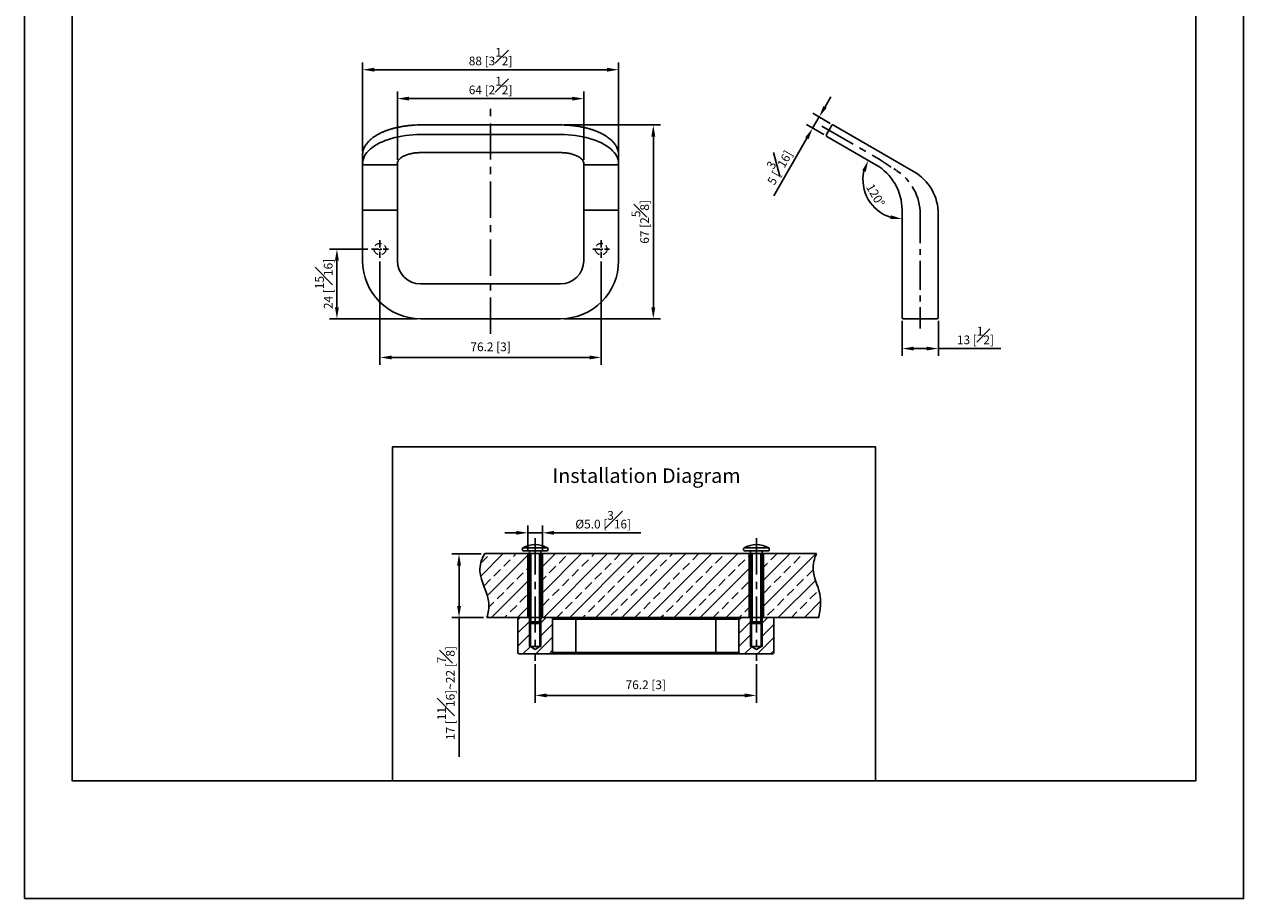
# Model space of a CAD drawing. Units: millimetres. Extents: x -289 to 210, y 0 to 314.
# Drawn here: x 0 to 210, y 0 to 151 of the extents above; entities that cross this region are included whole.
import ezdxf

# ---------------------------------------------------------------- set-up
doc = ezdxf.new("R2010")
doc.units = ezdxf.units.MM
doc.linetypes.add('CENTER', pattern=[2, 1.25, -0.25, 0.25, -0.25])
doc.linetypes.add('HIDDEN', pattern=[0.375, 0.25, -0.125])
for name, color, linetype in [('A1', 7, 'Continuous'), ('A2', 1, 'CENTER'), ('A3', 3, 'HIDDEN'), ('DIM', 6, 'Continuous')]:
    doc.layers.add(name, color=color, linetype=linetype)
doc.layers.add('圖紙邊界', color=255, linetype='Continuous', plot=False)
doc.styles.add('勝泰-1.5', font='simplex.shx', dxfattribs={"height": 1.5, "bigfont": 'chineset.shx'})
doc.dimstyles.new('比例1／2', dxfattribs={"dimtxt": 1.5, "dimasz": 2, "dimexe": 1.25, "dimexo": 0.625, "dimgap": 0.5, "dimtad": 1, "dimdec": 0, "dimlfac": 2, "dimdsep": 46, "dimtxsty": '勝泰-1.5', "dimcen": 2.5, "dimadec": 0, "dimazin": 0, "dimtfac": 1, "dimtdec": 0, "dimtmove": 0, "dimatfit": 3, "dimfxl": 0, "dimfrac": 1, "dimarcsym": 0})
doc.dimstyles.new('比例1／2(精度0.0)', dxfattribs={"dimtxt": 1.5, "dimasz": 2, "dimexe": 1.25, "dimexo": 0.625, "dimgap": 0.5, "dimtad": 1, "dimdec": 1, "dimlfac": 2, "dimzin": 0, "dimdsep": 46, "dimtxsty": '勝泰-1.5', "dimcen": 2.5, "dimadec": 0, "dimazin": 0, "dimtfac": 1, "dimtdec": 0, "dimtmove": 0, "dimatfit": 3, "dimfxl": 0, "dimfrac": 1, "dimtzin": 0, "dimarcsym": 0})

# ---------------------------------------------------------------- blocks, each defined once
blk = doc.blocks.new('*D206')
at = {"layer": 'Defpoints', "color": 0}
for p in [(61.25, 110.32), (99.35, 110.32), (99.35, 93.17)]:
    blk.add_point(p, dxfattribs=at)
at = {"layer": 'DIM', "color": 0, "lineweight": -2}
for p, q in [((61.25, 109.69), (61.25, 91.92)), ((99.35, 109.69), (99.35, 91.92)), ((63.25, 93.17), (97.35, 93.17))]:
    blk.add_line(p, q, dxfattribs=at)
at = {"layer": 'DIM', "color": 0}
for points in [[(63.25, 93.5), (63.25, 92.84), (61.25, 93.17)], [(97.35, 92.84), (97.35, 93.5), (99.35, 93.17)]]:
    blk.add_solid(points, dxfattribs=at)
at = {"layer": 'DIM', "color": 0, "insert": (80.3, 94.81), "char_height": 1.5, "attachment_point": 5, "style": '勝泰-1.5'}
blk.add_mtext('76.2 [3]', dxfattribs=at)
blk = doc.blocks.new('*D207')
at = {"layer": 'Defpoints', "color": 0}
for p in [(59.79, 111.83), (53.83, 99.83), (68.25, 99.83)]:
    blk.add_point(p, dxfattribs=at)
at = {"layer": 'DIM', "color": 0, "lineweight": -2}
for p, q in [((59.17, 111.83), (52.58, 111.83)), ((53.83, 109.83), (53.83, 101.83)), ((67.62, 99.83), (52.58, 99.83))]:
    blk.add_line(p, q, dxfattribs=at)
at = {"layer": 'DIM', "color": 0}
for points in [[(54.16, 109.83), (53.49, 109.83), (53.83, 111.83)], [(53.49, 101.83), (54.16, 101.83), (53.83, 99.83)]]:
    blk.add_solid(points, dxfattribs=at)
at = {"layer": 'DIM', "color": 0, "insert": (51.58, 105.83), "char_height": 1.5, "attachment_point": 5, "rotation": 90, "style": '勝泰-1.5'}
blk.add_mtext('24 [{\\H1.000000x;\\S15#16;}]', dxfattribs=at)
blk = doc.blocks.new('*D208')
at = {"layer": 'Defpoints', "color": 0}
for p in [(96.35, 137.74), (64.25, 126.57), (96.35, 126.57)]:
    blk.add_point(p, dxfattribs=at)
at = {"layer": 'DIM', "color": 0, "lineweight": -2}
for p, q in [((64.25, 127.19), (64.25, 138.99)), ((96.35, 127.19), (96.35, 138.99)), ((66.25, 137.74), (94.35, 137.74))]:
    blk.add_line(p, q, dxfattribs=at)
at = {"layer": 'DIM', "color": 0}
for points in [[(66.25, 138.07), (66.25, 137.4), (64.25, 137.74)], [(94.35, 137.4), (94.35, 138.07), (96.35, 137.74)]]:
    blk.add_solid(points, dxfattribs=at)
at = {"layer": 'DIM', "color": 0, "insert": (80.3, 139.99), "char_height": 1.5, "attachment_point": 5, "style": '勝泰-1.5'}
blk.add_mtext('64 [2{\\H1.000000x;\\S1#2;}]', dxfattribs=at)
blk = doc.blocks.new('*D209')
at = {"layer": 'Defpoints', "color": 0}
for p in [(102.35, 142.72), (58.25, 128.08), (102.35, 128.08)]:
    blk.add_point(p, dxfattribs=at)
at = {"layer": 'DIM', "color": 0, "lineweight": -2}
for p, q in [((58.25, 128.71), (58.25, 143.97)), ((102.35, 128.71), (102.35, 143.97)), ((60.25, 142.72), (100.35, 142.72))]:
    blk.add_line(p, q, dxfattribs=at)
at = {"layer": 'DIM', "color": 0}
for points in [[(60.25, 143.05), (60.25, 142.38), (58.25, 142.72)], [(100.35, 142.38), (100.35, 143.05), (102.35, 142.72)]]:
    blk.add_solid(points, dxfattribs=at)
at = {"layer": 'DIM', "color": 0, "insert": (80.3, 144.97), "char_height": 1.5, "attachment_point": 5, "style": '勝泰-1.5'}
blk.add_mtext('88 [3{\\H1.000000x;\\S1#2;}]', dxfattribs=at)
blk = doc.blocks.new('*D212')
at = {"layer": 'Defpoints', "color": 0}
for p in [(151.17, 100.08), (157.42, 100.08), (157.42, 94.7)]:
    blk.add_point(p, dxfattribs=at)
at = {"layer": 'DIM', "color": 0, "lineweight": -2}
for p, q in [((151.17, 99.45), (151.17, 93.45)), ((157.42, 99.45), (157.42, 93.45)), ((153.17, 94.7), (155.42, 94.7)), ((157.42, 94.7), (168.21, 94.7))]:
    blk.add_line(p, q, dxfattribs=at)
at = {"layer": 'DIM', "color": 0}
for points in [[(153.17, 95.03), (153.17, 94.37), (151.17, 94.7)], [(155.42, 94.37), (155.42, 95.03), (157.42, 94.7)]]:
    blk.add_solid(points, dxfattribs=at)
at = {"layer": 'DIM', "color": 0, "insert": (163.81, 96.95), "char_height": 1.5, "attachment_point": 5, "style": '勝泰-1.5'}
blk.add_mtext('13 [{\\H1.000000x;\\S1#2;}]', dxfattribs=at)
blk = doc.blocks.new('*D213')
at = {"layer": 'Defpoints', "color": 0}
for p in [(135.77, 132.64), (139.35, 133.17), (138.22, 131.22)]:
    blk.add_point(p, dxfattribs=at)
at = {"layer": 'DIM', "color": 0, "lineweight": -2}
for p, q in [((137.9, 136.32), (138.9, 138.05)), ((136.9, 134.59), (135.77, 132.64)), ((138.81, 133.48), (135.82, 135.21)), ((137.68, 131.54), (134.69, 133.26)), ((134.77, 130.91), (129.06, 121.01))]:
    blk.add_line(p, q, dxfattribs=at)
at = {"layer": 'DIM', "color": 0}
for points in [[(137.61, 136.48), (138.19, 136.15), (136.9, 134.59)], [(135.06, 130.74), (134.49, 131.07), (135.77, 132.64)]]:
    blk.add_solid(points, dxfattribs=at)
at = {"layer": 'DIM', "color": 0, "insert": (129.47, 126.22), "char_height": 1.5, "attachment_point": 5, "rotation": 60, "style": '勝泰-1.5'}
blk.add_mtext('5 [{\\H1.000000x;\\S3#16;}]', dxfattribs=at)
blk = doc.blocks.new('*D225')
at = {"layer": 'Defpoints', "color": 0}
for p in [(138.22, 131.22), (146.67, 126.35), (144.54, 122.58), (151.17, 118.55), (151.17, 109.83)]:
    blk.add_point(p, dxfattribs=at)
at = {"layer": 'DIM', "color": 0, "lineweight": -2}
blk.add_arc((151.17, 123.75), 6.73, 167.1008, 252.8992, dxfattribs=at)
at = {"layer": 'DIM', "color": 0}
for points in [[(144.92, 125.13), (144.3, 125.37), (145.34, 127.11)], [(149.14, 116.99), (149.24, 117.65), (151.17, 117.02)]]:
    blk.add_solid(points, dxfattribs=at)
at = {"layer": 'DIM', "color": 0, "insert": (146.43, 121.01), "char_height": 1.5, "attachment_point": 5, "rotation": 300, "style": '勝泰-1.5'}
blk.add_mtext('120%%d', dxfattribs=at)
blk = doc.blocks.new('*D226')
at = {"layer": 'Defpoints', "color": 0}
for p in [(92.35, 133.21), (92.35, 99.83), (108.33, 99.83)]:
    blk.add_point(p, dxfattribs=at)
at = {"layer": 'DIM', "color": 0, "lineweight": -2}
for p, q in [((92.97, 133.21), (109.58, 133.21)), ((108.33, 131.21), (108.33, 101.83)), ((92.97, 99.83), (109.58, 99.83))]:
    blk.add_line(p, q, dxfattribs=at)
at = {"layer": 'DIM', "color": 0}
for points in [[(108.66, 131.21), (107.99, 131.21), (108.33, 133.21)], [(107.99, 101.83), (108.66, 101.83), (108.33, 99.83)]]:
    blk.add_solid(points, dxfattribs=at)
at = {"layer": 'DIM', "color": 0, "insert": (106.08, 116.52), "char_height": 1.5, "attachment_point": 5, "rotation": 90, "style": '勝泰-1.5'}
blk.add_mtext('67 [2{\\H1.000000x;\\S5#8;}]', dxfattribs=at)
blk = doc.blocks.new('*D242')
at = {"layer": 'Defpoints', "color": 0}
for p in [(79.28, 59.34), (74.86, 48.39), (79.68, 48.39)]:
    blk.add_point(p, dxfattribs=at)
at = {"layer": 'DIM', "color": 0, "lineweight": -2}
for p, q in [((78.66, 59.34), (73.61, 59.34)), ((74.86, 57.34), (74.86, 50.39)), ((79.05, 48.39), (73.61, 48.39)), ((74.86, 48.39), (74.86, 24.39))]:
    blk.add_line(p, q, dxfattribs=at)
at = {"layer": 'DIM', "color": 0}
for points in [[(75.2, 57.34), (74.53, 57.34), (74.86, 59.34)], [(74.53, 50.39), (75.2, 50.39), (74.86, 48.39)]]:
    blk.add_solid(points, dxfattribs=at)
at = {"layer": 'DIM', "color": 0, "insert": (72.61, 35.39), "char_height": 1.5, "attachment_point": 5, "rotation": 90, "style": '勝泰-1.5'}
blk.add_mtext('17 [{\\H1.000000x;\\S11#16;}]~22 [{\\H1.000000x;\\S7#8;}]', dxfattribs=at)
blk = doc.blocks.new('*D244')
at = {"layer": 'Defpoints', "color": 0}
for p in [(89.23, 62.98), (86.73, 59.39), (89.23, 59.39)]:
    blk.add_point(p, dxfattribs=at)
at = {"layer": 'DIM', "color": 0, "lineweight": -2}
for p, q in [((86.73, 60.02), (86.73, 64.23)), ((89.23, 60.02), (89.23, 64.23)), ((84.73, 62.98), (82.73, 62.98)), ((86.73, 62.98), (89.23, 62.98)), ((91.23, 62.98), (106.16, 62.98))]:
    blk.add_line(p, q, dxfattribs=at)
at = {"layer": 'DIM', "color": 0}
for points in [[(84.73, 62.65), (84.73, 63.31), (86.73, 62.98)], [(91.23, 63.31), (91.23, 62.65), (89.23, 62.98)]]:
    blk.add_solid(points, dxfattribs=at)
at = {"layer": 'DIM', "color": 0, "insert": (99.69, 65.23), "char_height": 1.5, "attachment_point": 5, "style": '勝泰-1.5'}
blk.add_mtext('{Ø5.0 [{\\H1.000000x;\\S3#16;}]}', dxfattribs=at)
blk = doc.blocks.new('*D245')
at = {"layer": 'Defpoints', "color": 0}
for p in [(87.98, 40.97), (126.08, 40.97), (126.08, 34.98)]:
    blk.add_point(p, dxfattribs=at)
at = {"layer": 'DIM', "color": 0, "lineweight": -2}
for p, q in [((87.98, 40.34), (87.98, 33.73)), ((126.08, 40.34), (126.08, 33.73)), ((89.98, 34.98), (124.08, 34.98))]:
    blk.add_line(p, q, dxfattribs=at)
at = {"layer": 'DIM', "color": 0}
for points in [[(89.98, 35.32), (89.98, 34.65), (87.98, 34.98)], [(124.08, 34.65), (124.08, 35.32), (126.08, 34.98)]]:
    blk.add_solid(points, dxfattribs=at)
at = {"layer": 'DIM', "color": 0, "insert": (107.03, 36.62), "char_height": 1.5, "attachment_point": 5, "style": '勝泰-1.5'}
blk.add_mtext('76.2 [3]', dxfattribs=at)

msp = doc.modelspace()

# ---------------------------------------------------------------- hatches: boundary and pattern name
at = {"ltscale": 10}
h = msp.add_hatch(dxfattribs=at)
h.set_pattern_fill('ANSI33', color=256, scale=0.5, style=0)
h.set_pattern_definition([(45, (1.7304, 1.088), (-2.245064, 2.245064), []), (45, (3.9754, 1.088), (-2.245064, 2.245064), [1.5875, -0.79375])])
h.paths.add_polyline_path([(124.829, 48.391), (124.829, 59.391), (89.229, 59.391), (89.229, 48.391), (90.729, 48.391)])
edge = h.paths.add_edge_path()
edge.add_spline(control_points=[(136.819, 48.391), (137.11, 49.774), (137.454, 52.579), (135.391, 56.176), (136.058, 58.472), (136.429, 59.391)], knot_values=[1.3964477, 1.3964477, 1.3964477, 1.3964477, 5.5346982, 9.8332914, 12.699587, 12.699587, 12.699587, 12.699587], degree=3, periodic=0)
edge.add_line((136.429, 59.391), (127.329, 59.391))
edge.add_line((127.329, 59.391), (127.329, 48.391))
edge.add_line((127.329, 48.391), (136.819, 48.391))
edge = h.paths.add_edge_path()
edge.add_line((86.729, 48.391), (86.729, 59.391))
edge.add_line((86.729, 59.391), (79.312, 59.391))
edge.add_spline(control_points=[(79.312, 59.391), (78.706, 58.393), (77.854, 55.68), (80.374, 51.876), (79.933, 49.206), (79.678, 48.391)], knot_values=[2.013534, 2.013534, 2.013534, 2.013534, 5.3373765, 11.1016311, 13.6374366, 13.6374366, 13.6374366, 13.6374366], degree=3, periodic=0)
edge.add_line((79.678, 48.391), (86.729, 48.391))
h = msp.add_hatch()
h.set_pattern_fill('ANSI31', color=256, scale=0.5, style=0)
h.set_pattern_definition([(45, (9.0116, 3.4436), (-1.122532, 1.122532), [])])
h.paths.add_polyline_path([(86.979, 43.391), (86.979, 48.391), (85.229, 48.391, 0.4142136), (84.979, 48.141), (84.979, 42.391, 0.4142136), (85.229, 42.141), (90.729, 42.141, 0.4142136), (90.979, 42.391), (90.979, 48.141, 0.4142136), (90.729, 48.391), (88.979, 48.391), (88.979, 43.391), (88.804, 43.391), (87.979, 42.914), (87.154, 43.391)])
h.paths.add_polyline_path([(125.079, 43.391), (125.079, 48.391), (123.329, 48.391, 0.4142136), (123.079, 48.141), (123.079, 42.391, 0.4142136), (123.329, 42.141), (128.829, 42.141, 0.4142136), (129.079, 42.391), (129.079, 48.141, 0.4142136), (128.829, 48.391), (127.079, 48.391), (127.079, 43.391), (126.904, 43.391), (126.079, 42.914), (125.254, 43.391)])
h.paths.add_polyline_path([(87.154, 43.391), (87.154, 48.391), (86.979, 48.391), (86.979, 43.391)], flags=16)
h.paths.add_polyline_path([(88.979, 43.391), (88.979, 48.391), (88.804, 48.391), (88.804, 43.391)], flags=16)
h.paths.add_polyline_path([(125.254, 43.391), (125.254, 48.391), (125.079, 48.391), (125.079, 43.391)], flags=16)
h.paths.add_polyline_path([(127.079, 43.391), (127.079, 48.391), (126.904, 48.391), (126.904, 43.391)], flags=16)

# ---------------------------------------------------------------- linework, layer by layer
for p, q in [((87.229, 47.391), (87.229, 59.391)), ((88.729, 47.391), (88.729, 59.391)), ((125.329, 47.391), (125.329, 59.391)), ((126.829, 47.391), (126.829, 59.391))]:
    msp.add_line(p, q)
at = {"color": 7, "linetype": 'Continuous', "lineweight": 25}
for p, q in [((90.729, 48.391), (94.979, 48.391)), ((94.979, 48.391), (94.979, 48.141)), ((94.979, 48.391), (119.079, 48.391)), ((119.079, 48.391), (119.079, 48.141)), ((119.079, 48.391), (123.329, 48.391)), ((94.979, 48.141), (90.979, 48.141)), ((94.979, 48.141), (94.979, 42.391)), ((119.079, 48.141), (94.979, 48.141)), ((123.079, 48.141), (119.079, 48.141)), ((119.079, 42.391), (119.079, 48.141)), ((94.979, 42.141), (90.729, 42.141)), ((90.979, 42.391), (94.979, 42.391)), ((94.979, 42.391), (94.979, 42.141)), ((94.979, 42.391), (119.079, 42.391)), ((119.079, 42.141), (94.979, 42.141)), ((119.079, 42.391), (123.079, 42.391)), ((119.079, 42.391), (119.079, 42.141)), ((123.329, 42.141), (119.079, 42.141))]:
    msp.add_line(p, q, dxfattribs=at)
at = {"linetype": 'Continuous', "ltscale": 0.2}
for p, q in [((87.154, 43.391), (87.979, 42.914)), ((88.804, 43.391), (87.979, 42.914)), ((125.254, 43.391), (126.079, 42.914)), ((126.904, 43.391), (126.079, 42.914))]:
    msp.add_line(p, q, dxfattribs=at)
at = {"layer": 'A1', "color": 0, "linetype": 'Continuous', "lineweight": 25}
for p, q in [((92.35, 133.206), (68.25, 133.206)), ((138.132, 131.565), (139.007, 133.081)), ((139.349, 133.172), (147.792, 128.297)), ((68.25, 131.565), (92.35, 131.565)), ((146.667, 126.349), (138.224, 131.224)), ((68.25, 128.44), (92.35, 128.44)), ((147.792, 128.297), (153.167, 125.194)), ((58.25, 126.565), (58.25, 128.081)), ((58.25, 118.555), (58.25, 126.565)), ((58.5, 126.349), (64, 126.349)), ((64.25, 126.565), (64.25, 118.555)), ((96.35, 118.555), (96.35, 126.565)), ((96.6, 126.349), (102.1, 126.349)), ((102.35, 128.081), (102.35, 126.565)), ((102.35, 126.565), (102.35, 118.555)), ((58.5, 118.555), (58.25, 118.555)), ((58.25, 109.83), (58.25, 118.555)), ((58.5, 118.555), (64, 118.555)), ((64.25, 118.555), (64, 118.555)), ((64.25, 118.555), (64.25, 109.83)), ((96.6, 118.555), (96.35, 118.555)), ((96.35, 109.83), (96.35, 118.555)), ((96.6, 118.555), (102.1, 118.555)), ((102.35, 118.555), (102.1, 118.555)), ((102.35, 118.555), (102.35, 109.83)), ((151.167, 109.83), (151.167, 118.555)), ((157.417, 117.833), (157.417, 111.83)), ((157.417, 111.83), (157.417, 109.83)), ((151.167, 100.08), (151.167, 109.83)), ((157.417, 109.83), (157.417, 100.08)), ((68.25, 105.83), (92.35, 105.83)), ((92.35, 99.83), (68.25, 99.83)), ((157.167, 99.83), (151.417, 99.83)), ((86.979, 48.391), (85.229, 48.391)), ((86.979, 43.391), (86.979, 48.391)), ((88.979, 48.391), (86.979, 48.391)), ((87.154, 43.391), (87.154, 48.391)), ((88.804, 48.391), (88.804, 43.391)), ((88.979, 48.391), (88.979, 43.391)), ((90.729, 48.391), (88.979, 48.391)), ((123.329, 48.391), (125.079, 48.391)), ((127.079, 48.391), (125.079, 48.391)), ((125.079, 43.391), (125.079, 48.391)), ((125.254, 43.391), (125.254, 48.391)), ((126.904, 48.391), (126.904, 43.391)), ((127.079, 48.391), (128.829, 48.391)), ((127.079, 48.391), (127.079, 43.391)), ((84.979, 42.391), (84.979, 48.141)), ((90.979, 48.141), (90.979, 42.391)), ((123.079, 48.141), (123.079, 42.391)), ((129.079, 42.391), (129.079, 48.141)), ((85.229, 42.141), (90.729, 42.141)), ((86.979, 43.391), (88.979, 43.391)), ((123.329, 42.141), (128.829, 42.141)), ((125.079, 43.391), (127.079, 43.391))]:
    msp.add_line(p, q, dxfattribs=at)
at = {"layer": 'A1'}
for p, q in [((136.429, 59.391), (79.312, 59.391)), ((90.104, 60.391), (85.854, 60.391)), ((90.104, 59.891), (85.854, 59.891)), ((86.729, 59.391), (86.729, 48.391)), ((86.979, 59.891), (86.979, 47.636)), ((88.979, 59.391), (86.979, 59.391)), ((88.979, 59.891), (88.979, 47.636)), ((89.229, 59.391), (89.229, 48.391)), ((128.204, 60.391), (123.954, 60.391)), ((128.204, 59.891), (123.954, 59.891)), ((124.829, 59.391), (124.829, 48.391)), ((125.079, 59.891), (125.079, 47.636)), ((127.079, 59.391), (125.079, 59.391)), ((127.079, 59.891), (127.079, 47.636)), ((127.329, 59.391), (127.329, 48.391)), ((136.819, 48.391), (79.678, 48.391)), ((88.984, 47.636), (86.984, 47.636)), ((87.229, 47.391), (86.984, 47.636)), ((88.734, 47.391), (87.229, 47.391)), ((88.984, 47.636), (88.734, 47.391)), ((127.079, 47.636), (125.079, 47.636)), ((125.324, 47.391), (125.079, 47.636)), ((126.829, 47.391), (125.324, 47.391)), ((127.079, 47.636), (126.829, 47.391))]:
    msp.add_line(p, q, dxfattribs=at)
at = {"layer": 'A1', "color": 0, "linetype": 'Continuous', "lineweight": 25, "flags": 128}
for points in [[(58.25, 126.565), (58.271, 126.892), (58.335, 127.218), (58.442, 127.541), (58.59, 127.859), (58.78, 128.173), (59.011, 128.479), (59.281, 128.777), (59.589, 129.065), (59.935, 129.343), (60.316, 129.609), (60.731, 129.862), (61.178, 130.101), (61.656, 130.325), (62.162, 130.532), (62.694, 130.723), (63.25, 130.896), (63.827, 131.05), (64.423, 131.185), (65.035, 131.3), (65.661, 131.395), (66.299, 131.469), (66.944, 131.523), (67.595, 131.555), (68.25, 131.565)], [(92.35, 131.565), (93.004, 131.555), (93.655, 131.523), (94.3, 131.469), (94.938, 131.395), (95.564, 131.3), (96.176, 131.185), (96.772, 131.05), (97.35, 130.896), (97.905, 130.723), (98.437, 130.532), (98.943, 130.325), (99.421, 130.101), (99.868, 129.862), (100.283, 129.609), (100.664, 129.343), (101.01, 129.065), (101.318, 128.777), (101.588, 128.479), (101.819, 128.173), (102.009, 127.859), (102.157, 127.541), (102.264, 127.218), (102.328, 126.892), (102.35, 126.565)]]:
    msp.add_lwpolyline(points, dxfattribs=at)
at = {"layer": 'A1'}
msp.add_lwpolyline([(63.41, 20.25), (63.41, 77.787), (146.59, 77.787), (146.59, 20.25)], close=True, dxfattribs=at)
at = {"layer": 'A1', "color": 0, "linetype": 'Continuous', "lineweight": 25}
for centre, radius, start, end in [((139.224, 132.956), 0.25, 60, 150), ((138.349, 131.44), 0.25, 150, 240), ((58.484, 126.583), 0.235, 184.40195, 273.81126), ((64.015, 126.583), 0.235, 266.18874, 355.59805), ((96.584, 126.583), 0.235, 184.40195, 273.81126), ((102.115, 126.583), 0.235, 266.18874, 355.59805), ((142.167, 118.555), 9, 0, 60), ((148.917, 117.833), 8.5, 0, 60), ((68.25, 109.83), 10, 180, 270), ((68.25, 109.83), 4, 180, 270), ((92.35, 109.83), 10, 270, 0), ((92.35, 109.83), 4, 270, 0), ((151.417, 100.08), 0.25, 180, 270), ((157.167, 100.08), 0.25, 270, 0), ((85.229, 48.141), 0.25, 90, 180), ((90.729, 48.141), 0.25, 0, 90), ((123.329, 48.141), 0.25, 90, 180), ((128.829, 48.141), 0.25, 0, 90), ((85.229, 42.391), 0.25, 180, 270), ((90.729, 42.391), 0.25, 270, 0), ((123.329, 42.391), 0.25, 180, 270), ((128.829, 42.391), 0.25, 270, 0)]:
    msp.add_arc(centre, radius, start, end, dxfattribs=at)
at = {"layer": 'A1'}
for centre, radius, start, end in [((87.979, 56.71), 4.25, 60, 120), ((126.079, 56.71), 4.25, 60, 120), ((86.115, 60.141), 0.361, 136.14859, 223.85141), ((89.844, 60.141), 0.361, 316.14859, 43.85141), ((124.215, 60.141), 0.361, 136.14859, 223.85141), ((127.944, 60.141), 0.361, 316.14859, 43.85141)]:
    msp.add_arc(centre, radius, start, end, dxfattribs=at)
at = {"layer": 'A1', "color": 0, "linetype": 'Continuous', "lineweight": 25}
for points, knots in [([(68.25, 133.206), (68.144, 133.205), (67.839, 133.204), (67.334, 133.188), (66.739, 133.151), (66.148, 133.096), (65.565, 133.023), (64.992, 132.933), (64.43, 132.825), (63.882, 132.701), (63.35, 132.559), (62.834, 132.402), (62.338, 132.229), (61.863, 132.041), (61.411, 131.838), (60.983, 131.621), (60.581, 131.391), (60.206, 131.148), (59.86, 130.893), (59.545, 130.628), (59.261, 130.351), (59.01, 130.066), (58.793, 129.772), (58.611, 129.472), (58.465, 129.166), (58.356, 128.857), (58.284, 128.545), (58.253, 128.286), (58.25, 128.131), (58.25, 128.081)], [0, 0, 0, 0, 0.02027505, 0.05875363, 0.09723873, 0.13572867, 0.17422607, 0.21273359, 0.251254, 0.28979015, 0.32834495, 0.36692134, 0.4055222, 0.44415015, 0.48280728, 0.52149468, 0.56021175, 0.59895514, 0.63771722, 0.67648048, 0.71521672, 0.7538892, 0.79244989, 0.83084301, 0.86901407, 0.90692419, 0.94456618, 0.98197545, 1, 1, 1, 1]), ([(102.35, 128.081), (102.348, 128.138), (102.345, 128.299), (102.312, 128.564), (102.238, 128.872), (102.129, 129.177), (101.984, 129.479), (101.805, 129.775), (101.59, 130.065), (101.342, 130.348), (101.06, 130.622), (100.747, 130.887), (100.403, 131.141), (100.029, 131.384), (99.628, 131.615), (99.201, 131.832), (98.749, 132.035), (98.274, 132.224), (97.779, 132.397), (97.264, 132.555), (96.731, 132.697), (96.183, 132.822), (95.622, 132.93), (95.049, 133.021), (94.466, 133.094), (93.875, 133.15), (93.28, 133.187), (92.77, 133.204), (92.46, 133.205), (92.35, 133.206)], [0, 0, 0, 0, 0.02055042, 0.05775031, 0.09498962, 0.13236948, 0.16996666, 0.20781732, 0.24591763, 0.28423377, 0.32271627, 0.36131317, 0.39997872, 0.43867725, 0.47738097, 0.516072, 0.55474238, 0.59338836, 0.63200891, 0.67060475, 0.70917762, 0.74772985, 0.78626403, 0.82478288, 0.86328914, 0.90178548, 0.94027455, 0.97875895, 1, 1, 1, 1]), ([(64.25, 126.565), (64.25, 126.592), (64.253, 126.675), (64.282, 126.815), (64.352, 126.985), (64.457, 127.152), (64.595, 127.314), (64.763, 127.47), (64.963, 127.62), (65.191, 127.761), (65.448, 127.893), (65.73, 128.013), (66.035, 128.121), (66.361, 128.215), (66.705, 128.293), (67.063, 128.356), (67.432, 128.403), (67.803, 128.431), (68.076, 128.44), (68.223, 128.44), (68.25, 128.44)], [0, 0, 0, 0, 0.0303887, 0.0963415, 0.1607309, 0.2225648, 0.2825753, 0.341628, 0.4002879, 0.4588649, 0.5174743, 0.5762044, 0.6350842, 0.6941124, 0.7532731, 0.8125443, 0.8719023, 0.9313232, 0.9876789, 1, 1, 1, 1]), ([(92.35, 128.44), (92.416, 128.44), (92.61, 128.438), (92.93, 128.423), (93.304, 128.387), (93.67, 128.335), (94.024, 128.266), (94.362, 128.181), (94.681, 128.082), (94.979, 127.969), (95.252, 127.844), (95.498, 127.708), (95.715, 127.564), (95.901, 127.414), (96.056, 127.258), (96.178, 127.101), (96.268, 126.941), (96.326, 126.781), (96.348, 126.657), (96.349, 126.584), (96.35, 126.565)], [0, 0, 0, 0, 0.0311532, 0.0906139, 0.1500647, 0.2094666, 0.2687961, 0.3280285, 0.3871383, 0.4461, 0.5048915, 0.5634995, 0.6219317, 0.6802374, 0.7385204, 0.796962, 0.855953, 0.9161291, 0.978319, 1, 1, 1, 1])]:
    msp.add_open_spline(points, degree=3, knots=knots, dxfattribs=at)
at = {"layer": 'A1'}
for points, knots in [([(79.312, 59.391), (78.706, 58.393), (77.854, 55.68), (80.374, 51.876), (79.933, 49.206), (79.678, 48.391)], [2.013534, 2.013534, 2.013534, 2.013534, 5.3373765, 11.1016311, 13.6374366, 13.6374366, 13.6374366, 13.6374366]), ([(136.429, 59.391), (136.058, 58.472), (135.391, 56.176), (137.454, 52.579), (137.11, 49.774), (136.819, 48.391)], [1.3964477, 1.3964477, 1.3964477, 1.3964477, 4.2627434, 8.5613365, 12.699587, 12.699587, 12.699587, 12.699587])]:
    msp.add_open_spline(points, degree=3, knots=knots, dxfattribs=at)
at = {"layer": 'A2', "ltscale": 5}
for p, q in [((80.3, 97.228), (80.3, 136.147)), ((87.979, 62.043), (87.979, 40.967)), ((126.079, 62.043), (126.079, 40.967))]:
    msp.add_line(p, q, dxfattribs=at)
at = {"layer": 'A2', "lineweight": 25, "ltscale": 5}
msp.add_line((137.364, 133.019), (147.23, 127.323), dxfattribs=at)
at = {"layer": 'A2', "ltscale": 2}
msp.add_line((147.23, 127.323), (150.225, 125.361), dxfattribs=at)
at = {"layer": 'A2', "ltscale": 4}
msp.add_line((154.292, 117.833), (154.292, 98.136), dxfattribs=at)
at = {"layer": 'A2'}
for p, q in [((59.794, 111.83), (62.705, 111.83)), ((61.25, 113.339), (61.25, 110.32)), ((97.894, 111.83), (100.805, 111.83)), ((99.35, 113.339), (99.35, 110.32))]:
    msp.add_line(p, q, dxfattribs=at)
at = {"layer": 'A2', "lineweight": 25, "ltscale": 4}
msp.add_arc((145.292, 117.833), 9, 0, 56.76861, dxfattribs=at)
at = {"layer": 'A3', "lineweight": 15, "ltscale": 5}
for centre in [(61.25, 111.83), (99.35, 111.83)]:
    msp.add_circle(centre, 1, dxfattribs=at)
at = {"layer": '圖紙邊界', "ltscale": 10}
for points in [[(0, 0), (210, 0), (210, 297), (0, 297)], [(8.232, 213.75), (8.232, 20.25), (201.768, 20.25), (201.768, 213.75)]]:
    msp.add_lwpolyline(points, close=True, dxfattribs=at)

# ---------------------------------------------------------------- texts
at = {"layer": 'DIM', "insert": (90.954, 74.07), "char_height": 2.5, "attachment_point": 1}
msp.add_mtext('{\\fArial|b0|i0|c0|p34;Installation Diagram}', dxfattribs=at)

# ---------------------------------------------------------------- dimensions: what is measured, and where the dimension line sits
at = {"layer": 'DIM'}
for base, p1, p2, picture, middle in [((102.35, 142.717), (58.25, 128.081), (102.35, 128.081), '*D209', (80.3, 144.967)), ((96.35, 137.736), (64.25, 126.565), (96.35, 126.565), '*D208', (80.3, 139.986)), ((157.417380692, 94.700589001), (151.167380692, 100.079642962), (157.417380692, 100.079642962), '*D212', (163.811353907, 96.950589001))]:
    dim = msp.add_linear_dim(base=base, p1=p1, p2=p2, dimstyle='比例1／2', override={"dimlfac": 2}, dxfattribs=at)
    dim.commit()
    dim.dimension.update_dxf_attribs({"geometry": picture, "text_midpoint": middle})
dim = msp.add_aligned_dim(p1=(139.349, 133.172), p2=(138.224, 131.224), distance=-2.827, dimstyle='比例1／2', override={"dimlfac": 2}, dxfattribs=at)
dim.commit()
dim.dimension.update_dxf_attribs({"geometry": '*D213', "text_midpoint": (129.469, 126.216)})
for base, p1, p2, picture, middle in [((108.328, 99.83), (92.35, 133.206), (92.35, 99.83), '*D226', (106.078, 116.518)), ((53.827, 99.83), (59.794, 111.83), (68.25, 99.83), '*D207', (51.577, 105.83))]:
    dim = msp.add_linear_dim(base=base, p1=p1, p2=p2, angle=90, dimstyle='比例1／2', override={"dimlfac": 2}, dxfattribs=at)
    dim.commit()
    dim.dimension.update_dxf_attribs({"geometry": picture, "text_midpoint": middle})
dim = msp.add_angular_dim_2l(base=(144.544, 122.583), line1=((146.667, 126.349), (138.224, 131.224)), line2=((151.167, 109.83), (151.167, 118.555)), dimstyle='比例1／2', dxfattribs=at)
dim.commit()
dim.dimension.update_dxf_attribs({"geometry": '*D225', "text_midpoint": (146.425, 121.013)})
for base, p1, p2, picture, middle in [((99.35, 93.171), (61.25, 110.32), (99.35, 110.32), '*D206', (80.3, 94.811)), ((126.079, 34.982), (87.979, 40.967), (126.079, 40.967), '*D245', (107.029, 36.622))]:
    dim = msp.add_linear_dim(base=base, p1=p1, p2=p2, dimstyle='比例1／2(精度0.0)', dxfattribs=at)
    dim.commit()
    dim.dimension.update_dxf_attribs({"geometry": picture, "text_midpoint": middle})
dim = msp.add_linear_dim(base=(89.229, 62.98), p1=(86.729, 59.391), p2=(89.229, 59.391), text='{Ø<>[]}', dimstyle='比例1／2(精度0.0)', dxfattribs=at)
dim.commit()
dim.dimension.update_dxf_attribs({"geometry": '*D244', "text_midpoint": (99.694, 65.23)})
dim = msp.add_linear_dim(base=(74.863, 48.391), p1=(79.283, 59.342), p2=(79.678, 48.391), angle=90, text='17 [{\\H1.000000x;\\S11#16;}]~22 [{\\H1.000000x;\\S7#8;}]', dimstyle='比例1／2', override={"dimlfac": 2}, dxfattribs=at)
dim.commit()
dim.dimension.update_dxf_attribs({"geometry": '*D242', "text_midpoint": (74.863, 35.39), "dimtype": 160})

doc.saveas('drawing.dxf')
